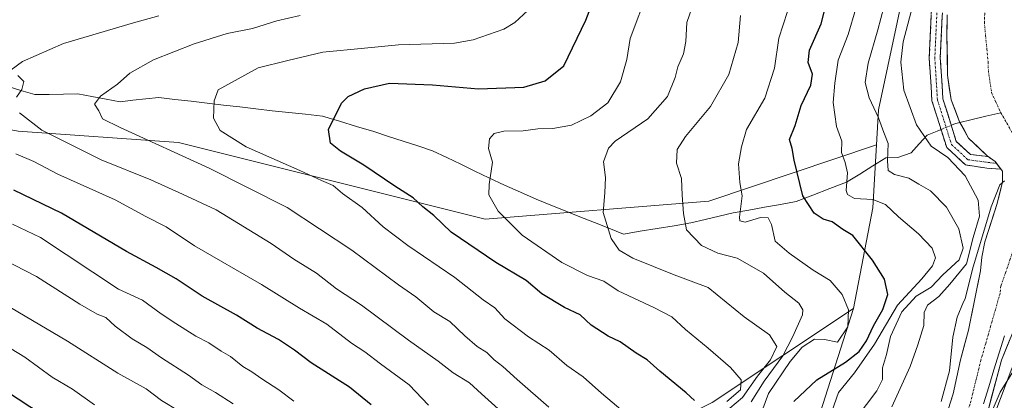
# Model space of a CAD drawing. Units: metres. Extents: x 654938 to 658404, y 4741742 to 4744133.
# Drawn here: x 655580 to 655849, y 4742768 to 4742872 of the extents above; entities that cross this region are included whole.
import ezdxf

# ---------------------------------------------------------------- set-up
doc = ezdxf.new("R2010")
doc.units = ezdxf.units.M
doc.header["$MEASUREMENT"] = 0
doc.linetypes.add('TRAZO_Y_PUNTO', pattern=[1, 0.5, -0.25, 0, -0.25])
doc.linetypes.add('TRAZOSX2', pattern=[1.5, 1, -0.5])
for name, color, linetype, lineweight in [('Arbolado forestal CxS', 92, 'Continuous', 0), ('Camino', 19, 'TRAZOSX2', 0), ('Camino Cxs', 19, 'Continuous', 0), ('Camino eje', 19, 'TRAZO_Y_PUNTO', 0), ('Corriente natural Cxs', 5, 'Continuous', 13), ('Corriente natural eje', 5, 'TRAZO_Y_PUNTO', 0), ('Corriente natural lineal', 142, 'Continuous', 13), ('Corriente natural lineal oculto', 19, 'TRAZO_Y_PUNTO', 13), ('Corriente natural superficial', 5, 'Continuous', 13), ('Curva de nivel maestra', 36, 'Continuous', 30), ('Curva de nivel normal', 36, 'Continuous', 0), ('Entidad de ámbito territorial', 19, 'Continuous', 0), ('Entidad de ámbito territorial CxS', 92, 'Continuous', 0), ('Núcleo urbano CxS', 19, 'Continuous', 0), ('Suelo desnudo CxS', 43, 'Continuous', 0)]:
    doc.layers.add(name, color=color, linetype=linetype, lineweight=lineweight)

# ---------------------------------------------------------------- blocks, each defined once
blk = doc.blocks.new('*U151')
at = {"layer": 'Arbolado forestal CxS', "color": 92, "linetype": 'Continuous', "lineweight": 0}
blk.add_polyline3d([(655537.1217, 4743200.4733, 705.5787), (655589.5617, 4743173.0045, 699.7302), (655643.2503, 4743146.7839, 694.4065), (655719.4133, 4743131.8003, 687.3), (655766.8591, 4743109.3257, 679.5465), (655823.0447, 4743076.8625, 672.1095), (655864.2475, 4743054.3877, 670.024), (655883.9933, 4743052.3091, 661.2291), (655883.7045, 4743051.5575, 661.1796), (655862.0762, 4742999.9125, 659.2011), (655835.3978, 4742930.2906, 659.118), (655821.8605, 4742883.3935, 659.9467), (655814.2742, 4742847.5205, 664.1008), (655813.7172, 4742837.9907, 665.1701), (655767.8675, 4742822.5693, 681.7036), (655706.7903, 4742817.6323, 696.9146), (655623.0035, 4742838.5915, 709.8062), (655579.2011, 4742841.6779, 717.9783)], dxfattribs=at)
blk = doc.blocks.new('*U174')
at = {"layer": 'Curva de nivel normal', "color": 36, "linetype": 'Continuous', "lineweight": 0}
blk.add_polyline3d([(655637.95, 4742767.13, 735), (655633.12, 4742770.3, 735), (655629.39, 4742772.39, 735), (655625.73, 4742774.97, 735), (655618.33, 4742779.73, 735), (655614.39, 4742782.56, 735), (655610.39, 4742784.94, 735), (655605.68, 4742788.4, 735), (655603.13, 4742790.76, 735), (655600.79, 4742791.7, 735), (655596.04, 4742794.39, 735), (655584.27, 4742801.93, 735), (655565.88, 4742811.37, 735)], dxfattribs=at)
blk = doc.blocks.new('*U175')
at = {"layer": 'Curva de nivel normal', "color": 36, "linetype": 'Continuous', "lineweight": 0}
blk.add_polyline3d([(655600.11, 4742766.88, 745), (655594.09, 4742771.13, 745), (655588.51, 4742774.42, 745), (655581.06, 4742779.9, 745), (655573.07, 4742784.72, 745)], dxfattribs=at)
blk = doc.blocks.new('*U188')
at = {"layer": 'Curva de nivel normal', "color": 36, "linetype": 'Continuous', "lineweight": 0}
blk.add_polyline3d([(655691.3, 4742766.8, 720), (655686.04, 4742772.38, 720), (655678.19, 4742778.08, 720), (655673.87, 4742781.38, 720), (655670.26, 4742783.76, 720), (655663.54, 4742788.94, 720), (655656.07, 4742793.31, 720), (655645.67, 4742799.76, 720), (655627.43, 4742810.37, 720), (655619.64, 4742815.58, 720), (655614.11, 4742818.38, 720), (655605.7, 4742822.97, 720), (655590.04, 4742829.95, 720), (655583.5, 4742833.44, 720), (655578.58, 4742835.52, 720)], dxfattribs=at)
blk = doc.blocks.new('*U189')
at = {"layer": 'Curva de nivel normal', "color": 36, "linetype": 'Continuous', "lineweight": 0}
for points in [[(655710.33, 4742765.76, 715), (655705.74, 4742769.9, 715), (655702.49, 4742772.9, 715), (655698.02, 4742775.6, 715), (655693.93, 4742778.86, 715), (655685.82, 4742784.56, 715), (655672.98, 4742794.16, 715), (655666.2, 4742798.61, 715), (655660.67, 4742802.84, 715), (655654.48, 4742806.7, 715), (655648.32, 4742810.98, 715), (655633.3, 4742820.19, 715), (655624.07, 4742824.5, 715), (655615.49, 4742828.43, 715), (655601.92, 4742833.86, 715), (655585.7, 4742841.99, 715), (655579.58, 4742846.67, 715)], [(655578.72, 4742851, 715), (655580.26, 4742853.04, 715), (655580.8, 4742855.23, 715), (655579.1, 4742856.88, 715)], [(655577.3, 4742858.46, 715), (655580.39, 4742860.74, 715), (655591.64, 4742865.69, 715), (655610.73, 4742871.35, 715), (655617.64, 4742873.21, 715)]]:
    blk.add_polyline3d(points, dxfattribs=at)
blk = doc.blocks.new('*U190')
at = {"layer": 'Curva de nivel normal', "color": 36, "linetype": 'Continuous', "lineweight": 0}
blk.add_polyline3d([(655654.52, 4742767.91, 730), (655650.4, 4742771.03, 730), (655645.74, 4742773.98, 730), (655643.04, 4742775.91, 730), (655640.58, 4742777.36, 730), (655637.18, 4742780.14, 730), (655634.68, 4742781.58, 730), (655631.3, 4742783.82, 730), (655627.78, 4742785.64, 730), (655622.3, 4742789.08, 730), (655618.27, 4742791.77, 730), (655613.14, 4742795.48, 730), (655606.6, 4742798.54, 730), (655585.34, 4742812.63, 730), (655577.65, 4742816.31, 730)], dxfattribs=at)
blk = doc.blocks.new('*U201')
at = {"layer": 'Curva de nivel normal', "color": 36, "linetype": 'Continuous', "lineweight": 0}
blk.add_polyline3d([(655772.76, 4742767.78, 695), (655776.54, 4742771.02, 695), (655776.7, 4742773.73, 695), (655773.76, 4742777.13, 695), (655767.74, 4742782.34, 695), (655761.55, 4742787.48, 695), (655757.8, 4742790.98, 695), (655753.07, 4742793.4, 695), (655743.1, 4742798.04, 695), (655739.19, 4742800.72, 695), (655734.77, 4742802.27, 695), (655727.74, 4742805.8, 695), (655716.93, 4742813.24, 695), (655710.3, 4742819.84, 695), (655707.76, 4742824.25, 695), (655707.89, 4742827.14, 695), (655708.75, 4742833.2, 695), (655707.72, 4742836.95, 695), (655707.97, 4742839.59, 695), (655709.2, 4742841.02, 695), (655711.84, 4742841.7, 695), (655717.14, 4742841.8, 695), (655721.17, 4742842.32, 695), (655725.27, 4742842.39, 695), (655730.35, 4742843.33, 695), (655735.68, 4742845.85, 695), (655740.25, 4742849.46, 695), (655743.73, 4742855.14, 695), (655745.51, 4742861.28, 695), (655746.43, 4742867.02, 695), (655751.42, 4742880.38, 695)], dxfattribs=at)
blk = doc.blocks.new('*U217')
at = {"layer": 'Curva de nivel normal', "color": 36, "linetype": 'Continuous', "lineweight": 0}
blk.add_polyline3d([(655744.36, 4742765.2, 705), (655738.56, 4742770.11, 705), (655733.54, 4742774.56, 705), (655729.12, 4742777.66, 705), (655724.23, 4742781.83, 705), (655718.59, 4742785.52, 705), (655712.17, 4742790.44, 705), (655709.46, 4742793.39, 705), (655706.21, 4742795.63, 705), (655698.5, 4742801.74, 705), (655685.69, 4742810.45, 705), (655678.95, 4742815.55, 705), (655673.19, 4742820.79, 705), (655667.81, 4742824.64, 705), (655665.28, 4742826.82, 705), (655662.04, 4742828.2, 705), (655656.19, 4742830.97, 705), (655641.52, 4742837.44, 705), (655634.42, 4742841.84, 705), (655632.54, 4742845.25, 705), (655632.75, 4742850, 705), (655633.88, 4742853, 705), (655644.8, 4742859, 705), (655652.92, 4742861.01, 705), (655662.46, 4742863.26, 705), (655673.84, 4742864.34, 705), (655683.07, 4742865.25, 705), (655698.4, 4742865.76, 705), (655703.49, 4742866.67, 705), (655711.84, 4742869.62, 705), (655714.91, 4742871.38, 705), (655719.62, 4742875.74, 705)], dxfattribs=at)
blk = doc.blocks.new('*U218')
at = {"layer": 'Curva de nivel normal', "color": 36, "linetype": 'Continuous', "lineweight": 0}
blk.add_polyline3d([(655826.48, 4742887.29, 660), (655820.95, 4742866.07, 660), (655820.3, 4742860.57, 660), (655821.13, 4742852.93, 660), (655824.64, 4742843.39, 660), (655828.64, 4742837.6, 660), (655833.15, 4742834.51, 660), (655837.93, 4742829.53, 660), (655841.43, 4742822.82, 660), (655841.83, 4742818.5, 660), (655840.09, 4742812.67, 660), (655838.28, 4742805.42, 660), (655833.76, 4742799.91, 660), (655830.74, 4742796.48, 660), (655827.65, 4742794.1, 660), (655826.73, 4742792.15, 660), (655826.6, 4742788.58, 660), (655825, 4742783.33, 660), (655822.92, 4742777.33, 660), (655817.88, 4742766.33, 660)], dxfattribs=at)
blk = doc.blocks.new('*U220')
at = {"layer": 'Curva de nivel normal', "color": 36, "linetype": 'Continuous', "lineweight": 0}
blk.add_polyline3d([(655578.06, 4742695.33, 740), (655584.55, 4742701.86, 740), (655588.95, 4742704.43, 740), (655593.67, 4742707.36, 740), (655603.17, 4742712.21, 740), (655614.47, 4742719.01, 740), (655625.88, 4742728.22, 740), (655634.96, 4742734.8, 740), (655642.07, 4742739.2, 740), (655645.01, 4742741.75, 740), (655646.1, 4742744.52, 740), (655644.4, 4742746.94, 740), (655641.38, 4742749.08, 740), (655638.66, 4742751.38, 740), (655631.06, 4742756.1, 740), (655629.36, 4742757.32, 740), (655627.21, 4742760.98, 740), (655623.18, 4742765.12, 740), (655618.4, 4742768.05, 740), (655614.21, 4742771.29, 740), (655606.4, 4742775.55, 740), (655592.7, 4742784.26, 740), (655571.5, 4742796.75, 740)], dxfattribs=at)
blk = doc.blocks.new('*U226')
at = {"layer": 'Curva de nivel normal', "color": 36, "linetype": 'Continuous', "lineweight": 0}
blk.add_polyline3d([(655724.2, 4742766.27, 710), (655715.5, 4742773.84, 710), (655711.62, 4742777.4, 710), (655709.23, 4742779.17, 710), (655707.28, 4742781.22, 710), (655704.61, 4742782.87, 710), (655701.26, 4742785.72, 710), (655697.13, 4742789.64, 710), (655692.76, 4742792.3, 710), (655687.83, 4742796.37, 710), (655683.08, 4742799.69, 710), (655670.33, 4742809.13, 710), (655652.72, 4742820.84, 710), (655631.42, 4742831.62, 710), (655607.06, 4742842.66, 710), (655602.27, 4742845.05, 710), (655601.24, 4742847.29, 710), (655600.09, 4742849.07, 710), (655601.67, 4742851.3, 710), (655606.36, 4742854.58, 710), (655609.71, 4742857.54, 710), (655616.15, 4742861.22, 710), (655627.29, 4742865.58, 710), (655636.34, 4742868.35, 710), (655643.22, 4742869.78, 710), (655649.88, 4742871.84, 710), (655656.27, 4742873.34, 710)], dxfattribs=at)
blk = doc.blocks.new('*U243')
at = {"layer": 'Curva de nivel maestra', "color": 36, "linetype": 'Continuous', "lineweight": 30}
blk.add_polyline3d([(655763.97, 4742768.04, 700), (655761.67, 4742770.18, 700), (655754.53, 4742776.07, 700), (655751.02, 4742779.19, 700), (655748.07, 4742781.02, 700), (655743.65, 4742784.08, 700), (655740.4, 4742785.65, 700), (655735.74, 4742788.65, 700), (655732.74, 4742791.45, 700), (655728.47, 4742793.52, 700), (655722.3, 4742797.23, 700), (655717.98, 4742800.86, 700), (655709.74, 4742805.77, 700), (655697.54, 4742814.08, 700), (655692.75, 4742818.61, 700), (655689.74, 4742821.05, 700), (655687.11, 4742823.43, 700), (655682.15, 4742826.62, 700), (655673.68, 4742832.41, 700), (655667.28, 4742836.21, 700), (655664.5, 4742838.43, 700), (655663.97, 4742842.14, 700), (655667.5, 4742849.37, 700), (655669.39, 4742851.14, 700), (655673.81, 4742853.31, 700), (655680.65, 4742854.83, 700), (655692.39, 4742854.38, 700), (655705, 4742853.31, 700), (655717.33, 4742853.68, 700), (655723.16, 4742855.48, 700), (655728.26, 4742859.55, 700), (655734.29, 4742872.04, 700), (655735.63, 4742875.58, 700)], dxfattribs=at)
blk = doc.blocks.new('*U248')
at = {"layer": 'Curva de nivel maestra', "color": 36, "linetype": 'Continuous', "lineweight": 30}
blk.add_polyline3d([(655576.06, 4742770.62, 750), (655582.38, 4742766.42, 750), (655592.12, 4742760.5, 750), (655598.82, 4742755.71, 750), (655603.14, 4742752.86, 750), (655610.78, 4742746.9, 750), (655617.41, 4742742.85, 750), (655623.1, 4742735.33, 750), (655623.9, 4742733, 750), (655622.75, 4742730.75, 750), (655619.51, 4742727.67, 750), (655616.69, 4742724.55, 750), (655610.8, 4742720.01, 750), (655603.06, 4742715.65, 750), (655595.73, 4742710.84, 750), (655590.39, 4742707.9, 750), (655582.89, 4742702.62, 750), (655574.19, 4742695.5, 750)], dxfattribs=at)
blk = doc.blocks.new('*U250')
at = {"layer": 'Curva de nivel maestra', "color": 36, "linetype": 'Continuous', "lineweight": 30}
blk.add_polyline3d([(655675.64, 4742766.92, 725), (655669.69, 4742771.69, 725), (655659.28, 4742778.35, 725), (655654.74, 4742781.81, 725), (655650.34, 4742784.72, 725), (655644.47, 4742787.88, 725), (655638.9, 4742791.42, 725), (655629.48, 4742796.57, 725), (655622.39, 4742801.33, 725), (655616.96, 4742804.4, 725), (655608.85, 4742808.79, 725), (655591.02, 4742819.3, 725), (655578.06, 4742825.58, 725)], dxfattribs=at)

msp = doc.modelspace()

# ---------------------------------------------------------------- linework, layer by layer
at = {"layer": 'Arbolado forestal CxS', "color": 92, "linetype": 'Continuous', "lineweight": 0}
for points in [[(655883.99, 4743052.31, 661.23), (655883.7, 4743051.56, 661.18), (655862.08, 4742999.91, 659.2), (655835.4, 4742930.29, 659.12), (655821.86, 4742883.39, 659.95), (655814.27, 4742847.52, 664.1), (655813.72, 4742837.99, 665.17)], [(655883.99, 4743052.31, 661.23), (655883.7, 4743051.56, 661.18), (655862.08, 4742999.91, 659.2), (655835.4, 4742930.29, 659.12), (655821.86, 4742883.39, 659.95), (655814.27, 4742847.52, 664.1), (655813.72, 4742837.99, 665.17)], [(655656.16, 4742549.34, 655.39), (655693.36, 4742592.02, 655.27), (655733.23, 4742630.98, 655.74), (655757.69, 4742674.46, 656.54), (655777.05, 4742718.4, 658.45), (655791.97, 4742745, 665.97), (655807.36, 4742793.24, 678.02), (655812.71, 4742820.77, 671.92), (655813.72, 4742837.99, 665.17), (655814.27, 4742847.52, 664.1), (655821.86, 4742883.39, 659.95)], [(655833, 4742873.49, 656.53), (655832.94, 4742868.22, 656.5), (655833.11, 4742857.04, 656.65), (655834.05, 4742850.22, 656.81), (655836.38, 4742844.24, 656.61), (655838.82, 4742839.79, 656.57), (655843.89, 4742834.99, 655.65), (655846.09, 4742833.41, 655.33), (655848.14, 4742830.76, 654.99), (655848.13, 4742827.88, 654.95), (655846.56, 4742821.61, 655.3), (655843.3, 4742811.41, 654.63), (655842.45, 4742807.25, 654.2), (655842.08, 4742803.54, 654.2), (655838.85, 4742787.34, 653.99), (655836.6, 4742779.17, 654.08), (655834.65, 4742769.93, 654.04), (655832.63, 4742763.61, 653.94)], [(655833, 4742873.49, 656.53), (655832.94, 4742868.22, 656.5), (655833.11, 4742857.04, 656.65), (655834.05, 4742850.22, 656.81), (655836.38, 4742844.24, 656.61), (655838.82, 4742839.79, 656.57), (655843.89, 4742834.99, 655.65), (655846.09, 4742833.41, 655.33), (655848.14, 4742830.76, 654.99), (655848.13, 4742827.88, 654.95), (655846.56, 4742821.61, 655.3), (655843.3, 4742811.41, 654.63), (655842.45, 4742807.25, 654.2), (655842.08, 4742803.54, 654.2), (655838.85, 4742787.34, 653.99), (655836.6, 4742779.17, 654.08), (655834.65, 4742769.93, 654.04), (655832.63, 4742763.61, 653.94)], [(655882.17, 4742859.06, 660.08), (655873.55, 4742836.31, 659.34), (655857.13, 4742793.93, 658.52), (655829.97, 4742722.09, 657.92), (655816.82, 4742687.02, 657.95), (655799.11, 4742637.6, 658.24), (655751.09, 4742507.9, 659.19), (655747.1, 4742497.34, 659.26)], [(655813.72, 4742837.99, 665.17), (655767.87, 4742822.57, 681.7), (655706.79, 4742817.63, 696.91), (655623, 4742838.59, 709.81), (655579.2, 4742841.68, 717.98), (655553.29, 4742846.62, 722.37), (655532.93, 4742842.91, 729.07), (655492.83, 4742840.44, 740.34), (655467.54, 4742844.76, 743.73), (655425.58, 4742839.83, 756.62)], [(655813.72, 4742837.99, 665.17), (655767.87, 4742822.57, 681.7), (655706.79, 4742817.63, 696.91), (655623, 4742838.59, 709.81), (655579.2, 4742841.68, 717.98), (655553.29, 4742846.62, 722.37), (655532.93, 4742842.91, 729.07), (655492.83, 4742840.44, 740.34), (655467.54, 4742844.76, 743.73), (655425.58, 4742839.83, 756.62)], [(655579.2, 4742841.68, 717.98), (655623, 4742838.59, 709.81), (655706.79, 4742817.63, 696.91), (655767.87, 4742822.57, 681.7), (655813.72, 4742837.99, 665.17), (655812.71, 4742820.77, 671.92), (655807.36, 4742793.24, 678.02), (655768.77, 4742767.56, 690.06), (655745.75, 4742756.05, 695.19), (655713.14, 4742742.63, 700.71), (655609.57, 4742725.37, 750.67), (655571.21, 4742696.6, 745.06)], [(655813.72, 4742837.99, 665.17), (655812.71, 4742820.77, 671.92), (655807.36, 4742793.24, 678.02)], [(655813.72, 4742837.99, 665.17), (655812.71, 4742820.77, 671.92), (655807.36, 4742793.24, 678.02)], [(655283.5, 4742683.17, 838.84), (655312.27, 4742663.99, 827.04), (655333.37, 4742658.24, 828.55), (655383.24, 4742625.63, 813.82), (655417.76, 4742621.79, 816.41), (655452.29, 4742629.47, 815.12), (655469.55, 4742652.48, 803.72), (655497.22, 4742668.76, 796.27), (655502.16, 4742671.66, 796.65), (655527.09, 4742665.91, 754.11), (655571.21, 4742696.6, 745.06), (655609.57, 4742725.37, 750.67), (655713.14, 4742742.63, 700.71), (655745.75, 4742756.05, 695.19), (655768.77, 4742767.56, 690.06), (655807.36, 4742793.24, 678.02)], [(655283.5, 4742683.17, 838.84), (655312.27, 4742663.99, 827.04), (655333.37, 4742658.24, 828.55), (655383.24, 4742625.63, 813.82), (655417.76, 4742621.79, 816.41), (655452.29, 4742629.47, 815.12), (655469.55, 4742652.48, 803.72), (655497.22, 4742668.76, 796.27), (655502.16, 4742671.66, 796.65), (655527.09, 4742665.91, 754.11), (655571.21, 4742696.6, 745.06), (655609.57, 4742725.37, 750.67), (655713.14, 4742742.63, 700.71), (655745.75, 4742756.05, 695.19), (655768.77, 4742767.56, 690.06), (655807.36, 4742793.24, 678.02)], [(655807.36, 4742793.24, 678.02), (655791.97, 4742745, 665.97), (655777.05, 4742718.4, 658.45), (655757.69, 4742674.46, 656.54), (655733.23, 4742630.98, 655.74), (655693.36, 4742592.02, 655.27), (655656.16, 4742549.34, 655.39), (655616.84, 4742495.14, 655.52), (655566.31, 4742434.82, 656.75), (655541.95, 4742388.79, 653.94), (655522.04, 4742364.58, 658.23), (655499.59, 4742327.7, 655.45)], [(655807.36, 4742793.24, 678.02), (655791.97, 4742745, 665.97), (655777.05, 4742718.4, 658.45), (655757.69, 4742674.46, 656.54), (655733.23, 4742630.98, 655.74), (655693.36, 4742592.02, 655.27), (655656.16, 4742549.34, 655.39), (655616.84, 4742495.14, 655.52), (655566.31, 4742434.82, 656.75), (655541.95, 4742388.79, 653.94), (655522.04, 4742364.58, 658.23), (655499.59, 4742327.7, 655.45)], [(655571.21, 4742696.6, 745.06), (655609.57, 4742725.37, 750.67), (655713.14, 4742742.63, 700.71), (655745.75, 4742756.05, 695.19), (655768.77, 4742767.56, 690.06), (655807.36, 4742793.24, 678.02), (655791.97, 4742745, 665.97), (655777.05, 4742718.4, 658.45), (655757.69, 4742674.46, 656.54), (655733.23, 4742630.98, 655.74), (655693.36, 4742592.02, 655.27), (655656.16, 4742549.34, 655.39)], [(655857.13, 4742793.93, 658.52), (655829.97, 4742722.09, 657.92), (655816.82, 4742687.02, 657.95), (655799.11, 4742637.6, 658.24), (655751.09, 4742507.9, 659.19)], [(655843.88, 4742764.33, 657.12), (655847.82, 4742779.06, 654.83), (655852.86, 4742791.42, 655.42)], [(655852.86, 4742791.42, 655.42), (655847.82, 4742779.06, 654.83), (655843.88, 4742764.33, 657.12)]]:
    msp.add_polyline3d(points, dxfattribs=at)
at = {"layer": 'Camino', "color": 19, "linetype": 'TRAZOSX2', "lineweight": 0}
for points in [[(655847.68, 4742831.35), (655843.83, 4742831.58), (655837.98, 4742832.46), (655832.86, 4742837.21), (655828.83, 4742850.02), (655828.1, 4742861.73), (655828.83, 4742877.46)], [(655831.83, 4742877.05), (655831.12, 4742861.75), (655831.82, 4742850.57), (655835.49, 4742838.88), (655839.35, 4742835.3), (655844.23, 4742834.74), (655846.09, 4742833.41), (655846.51, 4742832.86)], [(655846.51, 4742832.86), (655847.68, 4742831.35)]]:
    msp.add_lwpolyline(points, dxfattribs=at)
at = {"layer": 'Camino Cxs', "color": 19, "linetype": 'Continuous', "lineweight": 0}
msp.add_polyline3d([(655831.65, 4742873.23, 657.14), (655831.48, 4742869.4, 657.1), (655831.3, 4742865.58, 657.07), (655831.12, 4742861.75, 657.09), (655831.35, 4742858.02, 657.08), (655831.59, 4742854.3, 657.17), (655831.82, 4742850.57, 657.39), (655833.04, 4742846.67, 657.28), (655834.27, 4742842.78, 657.13), (655835.49, 4742838.88, 657.59), (655837.42, 4742837.09, 657.67), (655839.35, 4742835.3, 657.42), (655844.23, 4742834.74, 656), (655846.09, 4742833.41, 655.56), (655847.68, 4742831.35, 655.46), (655843.83, 4742831.58, 656.41), (655840.91, 4742832.02, 657.41), (655837.98, 4742832.46, 658.91), (655835.42, 4742834.84, 659.06), (655832.86, 4742837.21, 658.71), (655831.52, 4742841.48, 657.95), (655830.17, 4742845.75, 657.99), (655828.83, 4742850.02, 658.11), (655828.59, 4742853.92, 657.74), (655828.34, 4742857.83, 657.63), (655828.1, 4742861.73, 657.67), (655828.28, 4742865.66, 657.66), (655828.47, 4742869.6, 657.66), (655828.65, 4742873.53, 657.68)], dxfattribs=at)
at = {"layer": 'Camino eje', "color": 19, "linetype": 'TRAZO_Y_PUNTO', "lineweight": 0}
msp.add_lwpolyline([(655830.33, 4742877.26), (655829.61, 4742861.74), (655830.33, 4742850.3), (655832.16, 4742844.45), (655834.18, 4742838.05), (655838.67, 4742833.88), (655846.51, 4742832.86)], dxfattribs=at)
at = {"layer": 'Corriente natural Cxs', "color": 5, "linetype": 'Continuous', "lineweight": 13}
for points in [[(655833.64, 4742766.77, 654.32), (655834.65, 4742769.93, 654.36), (655835.63, 4742774.55, 654.27), (655836.6, 4742779.17, 654.15), (655837.73, 4742783.26, 654.28), (655838.85, 4742787.34, 654.24), (655839.66, 4742791.39, 654.27), (655840.47, 4742795.44, 654.44), (655841.27, 4742799.49, 654.79), (655842.08, 4742803.54, 655.02), (655842.45, 4742807.25, 655.49), (655843.3, 4742811.41, 656.12), (655844.39, 4742814.81, 656.5), (655845.47, 4742818.21, 656.69), (655846.56, 4742821.61, 655.66), (655847.35, 4742824.75, 655.5), (655848.13, 4742827.88, 655.45), (655848.14, 4742830.76, 655.42), (655847.68, 4742831.35, 655.46), (655846.51, 4742832.86, 655.48), (655846.09, 4742833.41, 655.56), (655844.23, 4742834.74, 656), (655843.89, 4742834.99, 656.07), (655841.36, 4742837.39, 656.32), (655838.82, 4742839.79, 656.74), (655837.6, 4742842.02, 656.66), (655836.38, 4742844.24, 656.51), (655835.22, 4742847.23, 656.8), (655834.05, 4742850.22, 657.01), (655833.58, 4742853.63, 656.96), (655833.11, 4742857.04, 656.93), (655833.05, 4742860.77, 656.88), (655833, 4742864.49, 656.87), (655832.94, 4742868.22, 656.91), (655832.97, 4742870.86, 656.94), (655833, 4742873.49, 656.97)], [(655849.5, 4742783.18, 654.1), (655847.82, 4742779.06, 654.08), (655846.84, 4742775.38, 654.16), (655845.85, 4742771.7, 654.33), (655844.87, 4742768.01, 654.63)]]:
    msp.add_polyline3d(points, dxfattribs=at)
at = {"layer": 'Corriente natural eje', "color": 5, "linetype": 'TRAZO_Y_PUNTO', "lineweight": 0}
for points in [[(655843.35, 4742876.23, 656.63), (655843.15, 4742871.44, 656.56), (655843.49, 4742867.78, 656.55), (655843.84, 4742864.13, 656.55), (655844.18, 4742860.47, 656.54), (655844.25, 4742858.23, 656.55), (655844.68, 4742855.26, 656.63), (655845.1, 4742852.29, 656.65), (655846.3, 4742849.69, 656.52), (655847.49, 4742847.08, 656.42), (655847.69, 4742846.73, 656.41)], [(655847.69, 4742846.73, 656.41), (655849.99, 4742842.62, 656.26), (655852.29, 4742838.52, 655.94), (655854.59, 4742834.41, 655.6)], [(655854.59, 4742834.41, 655.6), (655854.94, 4742833.79, 655.57), (655855.13, 4742830.87, 655.22), (655855.32, 4742827.94, 654.92), (655854.41, 4742823.71, 654.93), (655853.49, 4742819.48, 654.93), (655852.49, 4742815.87, 654.92), (655851.48, 4742812.26, 654.82), (655851.4, 4742810.22, 654.66), (655850.15, 4742806.59, 654.33), (655848.9, 4742802.96, 654), (655847.65, 4742799.33, 653.97), (655847.47, 4742797.48, 653.96), (655846.16, 4742792.89, 653.95), (655844.84, 4742788.3, 653.98), (655843.53, 4742783.7, 653.95), (655842.21, 4742779.11, 653.95), (655841.23, 4742775.12, 653.95), (655840.24, 4742771.12, 653.97), (655839.26, 4742767.13, 654.1), (655838.25, 4742763.97, 654.24), (655837.97, 4742763.31, 654.24)]]:
    msp.add_polyline3d(points, dxfattribs=at)
at = {"layer": 'Corriente natural lineal', "color": 142, "linetype": 'Continuous', "lineweight": 13}
for points in [[(655576.17, 4742853.96, 715.59), (655579.97, 4742852.82, 714.81), (655583.76, 4742851.68, 713.63), (655587.68, 4742851.75, 712.47), (655591.61, 4742851.81, 711.62), (655595.53, 4742851.88, 710.91), (655599.37, 4742851.17, 710.24), (655603.22, 4742850.46, 709.56), (655607.06, 4742849.75, 708.92), (655610.58, 4742850.13, 708.38), (655614.1, 4742850.51, 707.83), (655617.62, 4742850.89, 707.25), (655622.04, 4742850.37, 706.47), (655626.46, 4742849.86, 705.94), (655630.88, 4742849.34, 705.24), (655635.31, 4742848.82, 704.38), (655639.73, 4742848.3, 703.65), (655644.15, 4742847.79, 702.99), (655648.57, 4742847.27, 702.29), (655653.16, 4742846.79, 701.52), (655657.74, 4742846.3, 700.78), (655662.33, 4742845.82, 700.18), (655667, 4742844.41, 699.53), (655671.68, 4742842.99, 699.19), (655676.35, 4742841.58, 698.66), (655680.37, 4742840.27, 698.13), (655684.39, 4742838.97, 697.55), (655688.41, 4742837.66, 697.24), (655692.43, 4742836.35, 697.01), (655696.27, 4742834.49, 696.44), (655700.11, 4742832.63, 695.92), (655703.95, 4742830.77, 695.5), (655707.79, 4742828.91, 694.98), (655712.11, 4742826.97, 694.38), (655716.44, 4742825.03, 693.65), (655720.76, 4742823.09, 692.84), (655724.72, 4742821.5, 692.08), (655728.68, 4742819.91, 691.44), (655732.65, 4742818.32, 690.9), (655736.61, 4742816.73, 690.43), (655740.57, 4742815.14, 689.81), (655744.53, 4742813.55, 689.2), (655749.15, 4742814.32, 688.37), (655753.77, 4742815.08, 687.31), (655758.38, 4742815.85, 685.96), (655763, 4742816.61, 684.37), (655766.84, 4742817.52, 682.66), (655770.68, 4742818.43, 681.5), (655774.52, 4742819.34, 680.4), (655778.83, 4742820.12, 679.57), (655783.13, 4742820.91, 678.8), (655787.44, 4742821.69, 677.73), (655791.74, 4742822.47, 675.89), (655796.33, 4742824.24, 673.42), (655800.92, 4742826, 671.77), (655805.51, 4742827.77, 670.16), (655809.09, 4742829.98, 668.33), (655812.67, 4742832.19, 666.71), (655816.25, 4742834.4, 664.99), (655819.5, 4742834.48, 663.76), (655823.19, 4742835.76, 662.36), (655825.38, 4742838.2, 660.7), (655827.57, 4742840.63, 659.23), (655830.28, 4742841.73, 658.26), (655831.31, 4742842.15, 657.91)], [(655836.46, 4742844.09, 656.65), (655839.48, 4742844.8, 656.4), (655843.59, 4742845.76, 656.37), (655847.69, 4742846.73, 656.41)], [(655834.1, 4742843.3, 657.07), (655835.38, 4742843.83, 656.74), (655836.46, 4742844.09, 656.65)]]:
    msp.add_polyline3d(points, dxfattribs=at)
at = {"layer": 'Corriente natural lineal oculto', "color": 19, "linetype": 'TRAZO_Y_PUNTO', "lineweight": 13}
msp.add_polyline3d([(655831.31, 4742842.15, 657.91), (655834.1, 4742843.3, 657.07)], dxfattribs=at)
at = {"layer": 'Corriente natural superficial', "color": 5, "linetype": 'Continuous', "lineweight": 13}
for points in [[(655836.46, 4742844.09, 656.52), (655836.38, 4742844.24, 656.51), (655835.22, 4742847.23, 656.8), (655834.05, 4742850.22, 657.01), (655833.58, 4742853.63, 656.96), (655833.11, 4742857.04, 656.93), (655833.05, 4742860.77, 656.88), (655833, 4742864.49, 656.87), (655832.94, 4742868.22, 656.91), (655832.97, 4742870.86, 656.94), (655833, 4742873.49, 656.97)], [(655833.64, 4742766.77, 654.32), (655834.65, 4742769.93, 654.36), (655835.63, 4742774.55, 654.27), (655836.6, 4742779.17, 654.15), (655837.73, 4742783.26, 654.28), (655838.85, 4742787.34, 654.24), (655839.66, 4742791.39, 654.27), (655840.47, 4742795.44, 654.44), (655841.27, 4742799.49, 654.79), (655842.08, 4742803.54, 655.02), (655842.45, 4742807.25, 655.49), (655843.3, 4742811.41, 656.12), (655844.39, 4742814.81, 656.5), (655845.47, 4742818.21, 656.69), (655846.56, 4742821.61, 655.66), (655847.35, 4742824.75, 655.5), (655848.13, 4742827.88, 655.45), (655848.14, 4742830.76, 655.42), (655847.68, 4742831.35, 655.46), (655846.51, 4742832.86, 655.48), (655846.09, 4742833.41, 655.56), (655844.23, 4742834.74, 656), (655843.89, 4742834.99, 656.07), (655841.36, 4742837.39, 656.32), (655838.82, 4742839.79, 656.74), (655837.6, 4742842.02, 656.66), (655836.46, 4742844.09, 656.52)], [(655863.79, 4742834.18, 656.27), (655863.15, 4742831.09, 656.01), (655862.51, 4742827.99, 655.69), (655861.82, 4742824.44, 655.7), (655861.12, 4742820.9, 655.4), (655860.43, 4742817.35, 655.2), (655859.65, 4742813.1, 655.16), (655859.49, 4742809.03, 654.91), (655857.83, 4742804.63, 654.51), (655856.18, 4742800.23, 654.41), (655854.52, 4742795.82, 654.56), (655852.86, 4742791.42, 654.46), (655851.18, 4742787.3, 654.14), (655849.5, 4742783.18, 654.1), (655847.82, 4742779.06, 654.08), (655846.84, 4742775.38, 654.16), (655845.85, 4742771.7, 654.33), (655844.87, 4742768.01, 654.63), (655843.88, 4742764.33, 655.24), (655842.95, 4742762.08, 655.19)]]:
    msp.add_polyline3d(points, dxfattribs=at)
at = {"layer": 'Curva de nivel maestra', "color": 36, "linetype": 'Continuous', "lineweight": 30}
msp.add_polyline3d([(655791.11, 4742767.84, 675), (655797.43, 4742773.71, 675), (655805.18, 4742778.58, 675), (655808.93, 4742781.46, 675), (655810.98, 4742784.42, 675), (655812.82, 4742788.51, 675), (655815.42, 4742792.93, 675), (655816.81, 4742797.08, 675), (655815.89, 4742801.28, 675), (655812.62, 4742806.39, 675), (655807.23, 4742813.21, 675), (655804.52, 4742814.79, 675), (655801.61, 4742816.95, 675), (655799.14, 4742817.61, 675), (655796.69, 4742819.26, 675), (655793.55, 4742824.05, 675), (655791.19, 4742833.8, 675), (655790.68, 4742836.94, 675), (655789.92, 4742839.4, 675), (655791.5, 4742843.28, 675), (655793.13, 4742848.73, 675), (655795.72, 4742854.27, 675), (655796.17, 4742857.28, 675), (655795.02, 4742860.45, 675), (655795.38, 4742863.88, 675), (655798.59, 4742871.07, 675), (655800.79, 4742879.69, 675)], dxfattribs=at)
at = {"layer": 'Curva de nivel normal', "color": 36, "linetype": 'Continuous', "lineweight": 0}
for points in [[(655764.02, 4742877.8, 690), (655761.83, 4742871.43, 690), (655761.64, 4742866.22, 690), (655760.94, 4742862.8, 690), (655759.39, 4742859.32, 690), (655758.7, 4742856.34, 690), (655756.6, 4742851.14, 690), (655751.18, 4742845.04, 690), (655742.29, 4742839, 690), (655740.47, 4742837.01, 690), (655739.1, 4742833.33, 690), (655739.66, 4742829, 690), (655739.48, 4742824.86, 690), (655738.98, 4742819.47, 690), (655741.18, 4742812.37, 690), (655743.39, 4742809.16, 690), (655747.14, 4742806.98, 690), (655758.4, 4742802.46, 690), (655767.72, 4742798.98, 690), (655777.5, 4742790.95, 690), (655784.44, 4742786.04, 690), (655786.5, 4742782.81, 690), (655784.71, 4742779.19, 690), (655781.14, 4742774.72, 690), (655777.1, 4742768.92, 690), (655770.14, 4742763.03, 690)], [(655781.68, 4742763.37, 680), (655784.18, 4742770, 680), (655790.07, 4742778.76, 680), (655793.4, 4742782.63, 680), (655796.76, 4742784.88, 680), (655799.5, 4742784.77, 680), (655803, 4742784.05, 680), (655805.89, 4742788.23, 680), (655806.07, 4742792.9, 680), (655804.32, 4742797.07, 680), (655801, 4742800.92, 680), (655796.4, 4742803.7, 680), (655789.79, 4742808.34, 680), (655785.96, 4742811.67, 680), (655785.04, 4742816.2, 680), (655784.12, 4742818.04, 680), (655781.97, 4742818.13, 680), (655777.78, 4742816.83, 680), (655776.37, 4742817.16, 680), (655776.25, 4742818.22, 680), (655776.96, 4742824, 680), (655776.39, 4742827.67, 680), (655775.97, 4742832.78, 680), (655776.82, 4742837.45, 680), (655778.21, 4742842.11, 680), (655783.2, 4742850.67, 680), (655785.8, 4742858.87, 680), (655787.05, 4742867.13, 680), (655790.58, 4742878.14, 680)], [(655779.48, 4742767.67, 685), (655782.98, 4742773.32, 685), (655788.12, 4742780.27, 685), (655790.85, 4742785.54, 685), (655793.48, 4742791.52, 685), (655793.59, 4742792.9, 685), (655792.45, 4742794.72, 685), (655788.69, 4742797.65, 685), (655782.83, 4742802.87, 685), (655775.63, 4742806.98, 685), (655770.35, 4742808.38, 685), (655765.84, 4742810.44, 685), (655761.77, 4742814.7, 685), (655760.94, 4742819.21, 685), (655760.61, 4742824.21, 685), (655760.42, 4742828.77, 685), (655759.01, 4742832.97, 685), (655759.21, 4742836.67, 685), (655761.48, 4742840.28, 685), (655768.35, 4742848.44, 685), (655773.35, 4742857.17, 685), (655775.87, 4742865.91, 685), (655776.55, 4742873.3, 685)], [(655800.88, 4742763.21, 670), (655803.28, 4742770.22, 670), (655807.66, 4742775.61, 670), (655813.15, 4742783.44, 670), (655819.4, 4742794.14, 670), (655826.09, 4742801.33, 670), (655828.95, 4742804.89, 670), (655829.76, 4742807.09, 670), (655828.93, 4742809.71, 670), (655825.12, 4742813.63, 670), (655819.66, 4742818.26, 670), (655816.15, 4742821.67, 670), (655812.71, 4742822.98, 670), (655807.7, 4742823.3, 670), (655805.78, 4742824.41, 670), (655805.43, 4742825.52, 670), (655805.78, 4742830.3, 670), (655805.13, 4742833.17, 670), (655804.16, 4742835.9, 670), (655804.26, 4742839, 670), (655802.76, 4742842.95, 670), (655801.86, 4742849.55, 670), (655802.26, 4742854.85, 670), (655803.2, 4742861.12, 670), (655805.96, 4742868.12, 670), (655808.03, 4742875.18, 670)], [(655808.11, 4742763.29, 665), (655813.8, 4742770.75, 665), (655815.33, 4742773.81, 665), (655815.36, 4742776.98, 665), (655816.39, 4742780.67, 665), (655817.54, 4742785.58, 665), (655820.62, 4742792.33, 665), (655824.48, 4742796.63, 665), (655828.61, 4742799.06, 665), (655831.76, 4742802.39, 665), (655836.25, 4742806.52, 665), (655837.4, 4742809.67, 665), (655836.22, 4742815.03, 665), (655832.83, 4742820.96, 665), (655828.4, 4742825.36, 665), (655825.27, 4742827.2, 665), (655822.55, 4742828.82, 665), (655818.58, 4742829.84, 665), (655816.87, 4742830.9, 665), (655816.65, 4742833.61, 665), (655816.89, 4742838.33, 665), (655815.73, 4742841.33, 665), (655814.21, 4742845.37, 665), (655811.67, 4742850.81, 665), (655810.55, 4742855.04, 665), (655811.45, 4742860.26, 665), (655814.07, 4742869.36, 665), (655815.67, 4742875.59, 665)], [(655831.39, 4742767.82, 655), (655833.59, 4742776.15, 655), (655834.51, 4742785.35, 655), (655835.68, 4742790.88, 655), (655837.47, 4742795, 655), (655837.89, 4742795.82, 655), (655839.89, 4742803.98, 0), (655844.97, 4742820.97, 0), (655847.35, 4742827, 0), (655848.62, 4742828.11, 0)], [(655850.91, 4742775.92, 655), (655847.5, 4742770.33, 655), (655845.28, 4742765.25, 655)]]:
    msp.add_polyline3d(points, dxfattribs=at)
at = {"layer": 'Entidad de ámbito territorial', "color": 19, "linetype": 'Continuous', "lineweight": 0}
msp.add_polyline3d([(655848.67, 4742785.74, 654.05), (655847.23, 4742781.11, 654.01), (655845.78, 4742776.47, 654.04), (655844.34, 4742771.84, 654.19), (655842.89, 4742767.2, 654.4)], dxfattribs=at)
at = {"layer": 'Entidad de ámbito territorial CxS', "color": 92, "linetype": 'Continuous', "lineweight": 0}
msp.add_polyline3d([(655842.89, 4742767.2, 654.4), (655844.34, 4742771.84, 654.19), (655845.78, 4742776.47, 654.04), (655847.23, 4742781.11, 654.01), (655848.67, 4742785.74, 654.05)], dxfattribs=at)
at = {"layer": 'Núcleo urbano CxS', "color": 19, "linetype": 'Continuous', "lineweight": 0}
for points in [[(655751.09, 4742507.9, 659.19), (655799.11, 4742637.6, 658.24), (655816.82, 4742687.02, 657.95), (655829.97, 4742722.09, 657.92), (655857.13, 4742793.93, 658.52), (655873.55, 4742836.31, 659.34), (655882.17, 4742859.06, 660.08), (655921.91, 4742963.91, 661.54)], [(655882.17, 4742859.06, 660.08), (655873.55, 4742836.31, 659.34), (655857.13, 4742793.93, 658.52), (655829.97, 4742722.09, 657.92), (655816.82, 4742687.02, 657.95), (655799.11, 4742637.6, 658.24), (655751.09, 4742507.9, 659.19), (655747.1, 4742497.34, 659.26)]]:
    msp.add_polyline3d(points, dxfattribs=at)
at = {"layer": 'Suelo desnudo CxS', "color": 43, "linetype": 'Continuous', "lineweight": 0}
for points in [[(655832.63, 4742763.61, 653.94), (655834.65, 4742769.93, 654.04), (655836.6, 4742779.17, 654.08), (655838.85, 4742787.34, 653.99), (655842.08, 4742803.54, 654.2), (655842.45, 4742807.25, 654.2), (655843.3, 4742811.41, 654.63), (655846.56, 4742821.61, 655.3), (655848.13, 4742827.88, 654.95), (655848.14, 4742830.76, 654.99), (655846.09, 4742833.41, 655.33), (655843.89, 4742834.99, 655.65), (655838.82, 4742839.79, 656.57), (655836.38, 4742844.24, 656.61), (655834.05, 4742850.22, 656.81), (655833.11, 4742857.04, 656.65), (655832.94, 4742868.22, 656.5), (655833, 4742873.49, 656.53)], [(655833, 4742873.49, 656.53), (655832.94, 4742868.22, 656.5), (655833.11, 4742857.04, 656.65), (655834.05, 4742850.22, 656.81), (655836.38, 4742844.24, 656.61), (655838.82, 4742839.79, 656.57), (655843.89, 4742834.99, 655.65), (655846.09, 4742833.41, 655.33), (655848.14, 4742830.76, 654.99), (655848.13, 4742827.88, 654.95), (655846.56, 4742821.61, 655.3), (655843.3, 4742811.41, 654.63), (655842.45, 4742807.25, 654.2), (655842.08, 4742803.54, 654.2), (655838.85, 4742787.34, 653.99), (655836.6, 4742779.17, 654.08), (655834.65, 4742769.93, 654.04), (655832.63, 4742763.61, 653.94)], [(655852.86, 4742791.42, 655.42), (655847.82, 4742779.06, 654.83), (655843.88, 4742764.33, 657.12)], [(655852.86, 4742791.42, 655.42), (655847.82, 4742779.06, 654.83), (655843.88, 4742764.33, 657.12)]]:
    msp.add_polyline3d(points, dxfattribs=at)

# ---------------------------------------------------------------- block references
at = {"layer": 'Arbolado forestal CxS', "color": 92, "linetype": 'Continuous', "lineweight": 0}
msp.add_blockref('*U151', (0, 0), dxfattribs=at)
at = {"layer": 'Curva de nivel maestra', "color": 36, "linetype": 'Continuous', "lineweight": 30}
for name in ['*U243', '*U250', '*U248']:
    msp.add_blockref(name, (0, 0), dxfattribs=at)
at = {"layer": 'Curva de nivel normal', "color": 36, "linetype": 'Continuous', "lineweight": 0}
for name in ['*U201', '*U190', '*U188', '*U189', '*U226', '*U217', '*U174', '*U220', '*U175', '*U218']:
    msp.add_blockref(name, (0, 0), dxfattribs=at)

doc.saveas('drawing.dxf')
